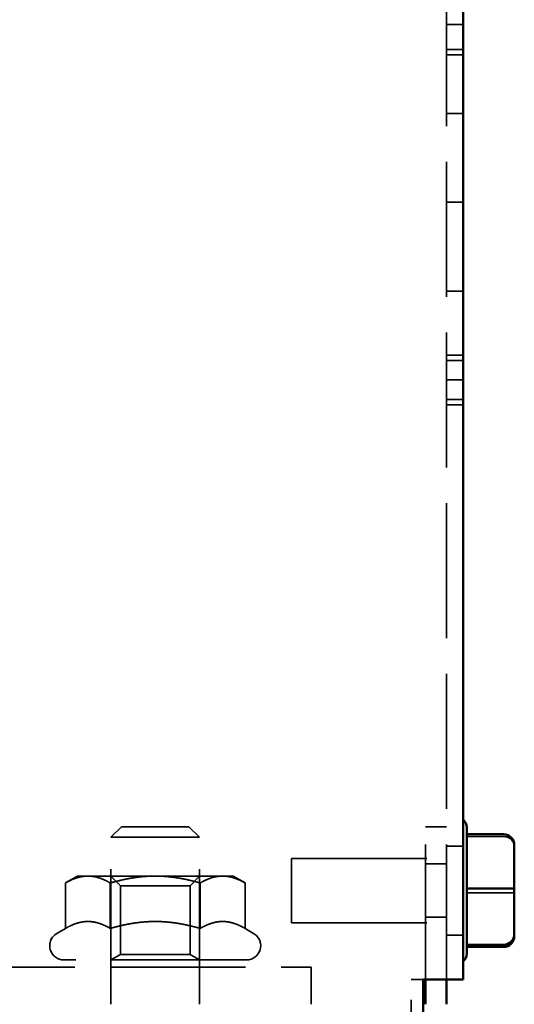
# Model space of a CAD drawing. Units: inches. Extents: x 1.1 to 49.5, y 0.6 to 38.5.
# Drawn here: x 22.1 to 23.5, y 4.7 to 7.5 of the extents above; entities that cross this region are included whole.
import ezdxf

# ---------------------------------------------------------------- set-up
doc = ezdxf.new("R2010")
doc.units = ezdxf.units.IN
doc.header["$LTSCALE"] = 2.3
doc.header["$MEASUREMENT"] = 0
doc.linetypes.add('DASHED', pattern=[0.2067, 0.1654, -0.0413])
doc.layers.add('Hidden (ANSI)', color=7, linetype='DASHED', lineweight=35)
doc.layers.add('Visible (ANSI)', color=7, linetype='Continuous', lineweight=50)

msp = doc.modelspace()

# ---------------------------------------------------------------- linework, layer by layer
at = {"layer": 'Hidden (ANSI)'}
for p, q in [((23.2757, 4.7994), (23.2757, 11.4799)), ((23.3227, 7.4874), (23.2757, 7.4874)), ((23.3227, 7.4174), (23.2757, 7.4174)), ((23.3227, 7.4024), (23.2757, 7.4024)), ((23.3227, 7.2374), (23.2757, 7.2374)), ((23.3227, 6.9874), (23.2757, 6.9874)), ((23.3227, 6.7374), (23.2757, 6.7374)), ((23.3227, 6.5574), (23.2757, 6.5574)), ((23.3227, 6.5424), (23.2757, 6.5424)), ((23.3227, 6.4874), (23.2757, 6.4874)), ((23.3227, 6.4324), (23.2757, 6.4324)), ((23.3227, 6.4174), (23.2757, 6.4174)), ((22.3607, 5.2299), (22.3307, 5.1999)), ((22.3607, 5.2299), (22.5507, 5.2299)), ((22.5507, 5.2299), (22.5807, 5.1999)), ((23.2167, 4.7994), (23.2167, 5.2299)), ((23.2757, 5.2299), (23.2167, 5.2299)), ((22.5807, 5.1999), (22.3307, 5.1999)), ((22.3307, 4.7299), (22.3307, 5.1999)), ((22.5807, 4.7299), (22.5807, 5.1999)), ((23.3327, 5.2085), (23.3327, 5.2083)), ((23.3327, 5.2052), (23.3327, 5.2083)), ((23.4367, 5.2021), (23.3327, 5.2021)), ((23.3227, 5.1749), (23.2757, 5.1749)), ((22.8397, 4.9594), (22.8397, 5.1404)), ((22.8397, 5.1404), (23.3227, 5.1404)), ((23.2757, 5.1249), (23.2167, 5.1249)), ((22.2367, 5.0909), (22.2029, 5.0714)), ((22.2661, 5.0909), (22.2367, 5.0909)), ((22.4557, 5.0909), (22.2661, 5.0909)), ((22.3577, 5.0638), (22.3307, 5.0909)), ((22.6454, 5.0909), (22.4557, 5.0909)), ((22.5537, 5.0638), (22.5808, 5.0909)), ((22.6747, 5.0909), (22.6454, 5.0909)), ((22.6747, 5.0909), (22.7086, 5.0714)), ((22.2029, 4.9435), (22.2029, 5.0714)), ((22.3293, 4.9435), (22.3293, 5.0714)), ((22.3577, 5.0638), (22.5537, 5.0638)), ((22.3577, 5.0638), (22.3577, 4.8705)), ((22.5537, 5.0638), (22.5537, 4.8705)), ((22.5822, 4.9435), (22.5822, 5.0714)), ((22.7086, 4.9435), (22.7086, 5.0714)), ((23.3327, 5.0528), (23.3327, 5.0595)), ((23.4367, 5.0436), (23.3327, 5.0436)), ((23.2757, 4.9749), (23.2167, 4.9749)), ((22.2029, 4.9435), (22.1787, 4.9296)), ((22.7086, 4.9435), (22.7327, 4.9296)), ((22.8397, 4.9594), (23.3227, 4.9594)), ((23.3227, 4.9249), (23.2757, 4.9249)), ((23.3327, 4.8975), (23.3327, 4.9011)), ((23.3327, 4.8913), (23.3327, 4.8913)), ((22.7127, 4.8549), (22.1987, 4.8549)), ((22.3577, 4.8705), (22.3307, 4.8549)), ((22.5537, 4.8705), (22.3577, 4.8705)), ((22.5537, 4.8705), (22.5808, 4.8549)), ((21.8493, 4.8345), (22.8947, 4.8345)), ((22.8947, 4.8345), (22.8947, 4.7299)), ((23.1766, 1.4799), (23.1766, 4.8001)), ((23.1766, 4.8001), (23.2279, 4.8001)), ((23.2279, 4.8001), (23.2757, 4.8001)), ((23.3227, 4.8001), (23.2757, 4.8001)), ((23.3227, 4.7999), (23.2757, 4.7999))]:
    msp.add_line(p, q, dxfattribs=at)
for centre, start, end in [((22.1987, 4.8949), 120, 270), ((22.7127, 4.8949), 270, 60)]:
    msp.add_arc(centre, 0.04, start, end, dxfattribs=at)
for centre, ratio, start_param, end_param in [((23.4367, 5.1728), 0.979023, 3.141593, 4.712389), ((23.4367, 5.0448), 0.040711, 1.570796, 3.141593)]:
    msp.add_ellipse(centre, major_axis=(-0.03, 0), ratio=ratio, start_param=start_param, end_param=end_param, dxfattribs=at)
for points in [[(23.3327, 5.2083), (23.3327, 5.2084), (23.3327, 5.2084), (23.3327, 5.2085)], [(23.3327, 5.2083), (23.3327, 5.2084), (23.3327, 5.2084), (23.3327, 5.2085)], [(23.3327, 5.2021), (23.3327, 5.2022), (23.3327, 5.2022), (23.3327, 5.2023)], [(23.3327, 5.2021), (23.3327, 5.2022), (23.3327, 5.2022), (23.3327, 5.2023)], [(23.3327, 5.1987), (23.3327, 5.1998), (23.3327, 5.201), (23.3327, 5.2021)], [(23.3327, 5.0436), (23.3327, 5.0448), (23.3327, 5.0459), (23.3327, 5.047)], [(23.3327, 5.0403), (23.3327, 5.0413), (23.3327, 5.0425), (23.3327, 5.0436)], [(23.3327, 4.8977), (23.3327, 4.8976), (23.3327, 4.8976), (23.3327, 4.8975)], [(23.3327, 4.8913), (23.3327, 4.8925), (23.3327, 4.8936), (23.3327, 4.8946)], [(23.3327, 4.8915), (23.3327, 4.8914), (23.3327, 4.8914), (23.3327, 4.8913)], [(23.3327, 4.8915), (23.3327, 4.8914), (23.3327, 4.8914), (23.3327, 4.8913)]]:
    msp.add_open_spline(points, degree=3, dxfattribs=at)
for points, weights in [([(22.2661, 5.0909), (22.2367, 5.0909), (22.2029, 5.0714)], [1, 1.0379548493, 1]), ([(22.3293, 5.0714), (22.2954, 5.0909), (22.2661, 5.0909)], [1, 1.0379548493, 1]), ([(22.4557, 5.0909), (22.3971, 5.0909), (22.3293, 5.0714)], [1, 1.0379548493, 1]), ([(22.5822, 5.0714), (22.5144, 5.0909), (22.4557, 5.0909)], [1, 1.0379548493, 1]), ([(22.6454, 5.0909), (22.6161, 5.0909), (22.5822, 5.0714)], [1, 1.0379548493, 1]), ([(22.7086, 5.0714), (22.6747, 5.0909), (22.6454, 5.0909)], [1, 1.0379548493, 1]), ([(22.2661, 4.963), (22.2367, 4.963), (22.2029, 4.9435)], [1, 1.04957960253, 1.02252477542]), ([(22.3293, 4.9435), (22.2954, 4.963), (22.2661, 4.963)], [1.02252477542, 1.04957960253, 1]), ([(22.4557, 4.963), (22.3971, 4.963), (22.3293, 4.9435)], [1, 1.04957960253, 1.02252477542]), ([(22.5822, 4.9435), (22.5144, 4.963), (22.4557, 4.963)], [1.02252477542, 1.04957960253, 1]), ([(22.6454, 4.963), (22.6161, 4.963), (22.5822, 4.9435)], [1, 1.04957960253, 1.02252477542]), ([(22.7086, 4.9435), (22.6747, 4.963), (22.6454, 4.963)], [1.02252477542, 1.04957960253, 1])]:
    msp.add_rational_spline(points, weights, degree=2, dxfattribs=at)
at = {"layer": 'Visible (ANSI)'}
for p, q in [((23.3227, 4.7999), (23.3227, 11.4799)), ((23.3327, 5.2276), (23.3327, 5.2085)), ((23.4367, 5.2085), (23.3327, 5.2085)), ((23.3327, 5.2052), (23.3327, 5.0595)), ((23.4667, 5.055), (23.4667, 5.1779)), ((23.4367, 5.0562), (23.3327, 5.0562)), ((23.3327, 5.0528), (23.3327, 4.9011)), ((23.4667, 4.927), (23.4667, 5.055)), ((23.4667, 4.9219), (23.4667, 4.927)), ((23.3327, 4.8977), (23.4367, 4.8977)), ((23.3327, 4.8975), (23.3327, 4.8723)), ((23.4367, 4.8913), (23.3327, 4.8913)), ((23.2101, 1.4799), (23.2101, 4.7994)), ((23.2101, 4.7994), (23.2271, 4.7994)), ((23.2167, 4.7299), (23.2167, 4.7994)), ((23.3227, 4.7994), (23.2271, 4.7994)), ((23.2757, 4.7299), (23.2757, 4.7994)), ((23.3227, 4.7994), (23.3227, 4.7999))]:
    msp.add_line(p, q, dxfattribs=at)
for centre, start, end in [((23.3027, 5.2276), 0, 48.1897), ((23.3027, 4.8723), 311.8103, 0)]:
    msp.add_arc(centre, 0.03, start, end, dxfattribs=at)
for centre, major_axis, ratio, start_param, end_param in [((23.4367, 5.1779), (0, -0.0306), 0.980648, 1.570796, 3.141593), ((23.4367, 5.055), (-0.03, 0), 0.040711, 3.141593, 4.712389), ((23.4367, 4.927), (-0.03, 0), 0.979023, 1.570796, 3.141593), ((23.4367, 4.9219), (0, 0.0306), 0.980648, 3.141593, 4.712389)]:
    msp.add_ellipse(centre, major_axis=major_axis, ratio=ratio, start_param=start_param, end_param=end_param, dxfattribs=at)
for points in [[(23.3327, 5.2085), (23.3327, 5.2074), (23.3327, 5.2062), (23.3327, 5.2052)], [(23.3327, 5.0595), (23.3327, 5.0585), (23.3327, 5.0574), (23.3327, 5.0562)], [(23.3327, 5.0562), (23.3327, 5.0551), (23.3327, 5.0539), (23.3327, 5.0528)], [(23.3327, 4.9011), (23.3327, 4.9), (23.3327, 4.8988), (23.3327, 4.8977)], [(23.3327, 4.8977), (23.3327, 4.8976), (23.3327, 4.8976), (23.3327, 4.8975)]]:
    msp.add_open_spline(points, degree=3, dxfattribs=at)

doc.saveas('drawing.dxf')
